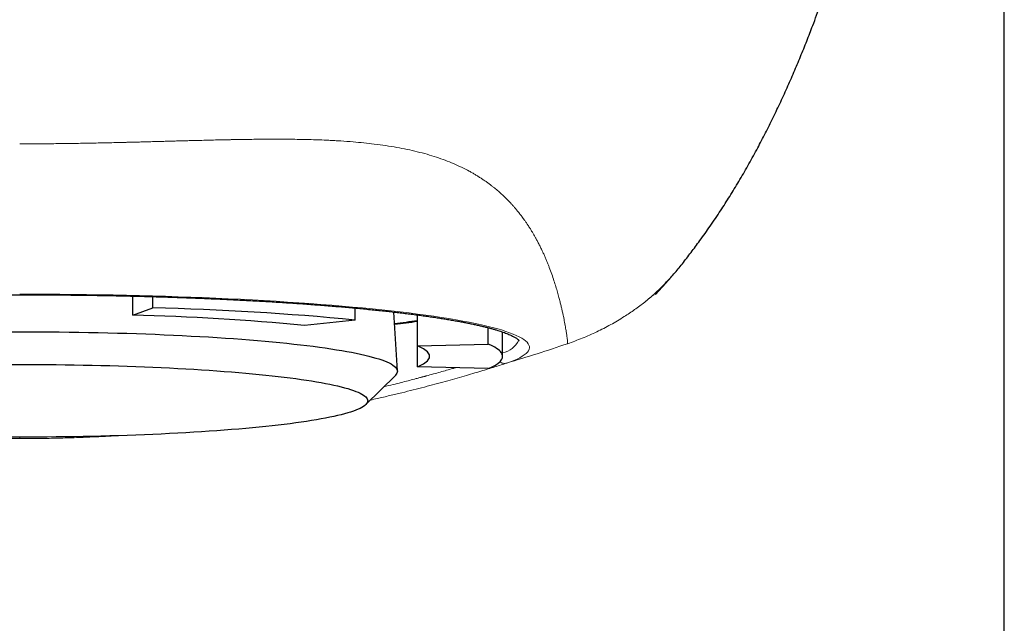
# Model space of a CAD drawing. Units: millimetres. Extents: x 8 to 1294, y 8 to 652.
# Drawn here: x 709 to 733, y 561 to 576 of the extents above; entities that cross this region are included whole.
import ezdxf

# ---------------------------------------------------------------- set-up
doc = ezdxf.new("R2010")
doc.units = ezdxf.units.MM

msp = doc.modelspace()

# ---------------------------------------------------------------- linework, layer by layer
at = {"color": 7, "linetype": 'Continuous', "lineweight": 30}
for p, q in [((711.784, 568.374), (711.784, 568.843)), ((712.28, 568.555), (712.28, 568.83)), ((711.784, 568.374), (712.28, 568.555)), ((717.266, 568.254), (717.266, 568.549)), ((718.307, 566.999), (718.222, 568.45)), ((717.266, 568.254), (716.016, 568.118)), ((718.8, 567.614), (718.8, 568.379)), ((720.547, 567.66), (720.547, 568.064)), ((720.9, 567.359), (720.9, 567.958)), ((718.8, 567.614), (720.547, 567.66)), ((718.8, 567.104), (718.8, 567.614)), ((720.547, 567.058), (718.8, 567.104)), ((717.528, 566.171), (718.256, 566.891))]:
    msp.add_line(p, q, dxfattribs=at)
at = {"color": 8, "linetype": 'Continuous', "lineweight": 0, "flags": 128}
msp.add_lwpolyline([(720.999, 567.192), (721.093, 567.225), (721.178, 567.258), (721.255, 567.292), (721.323, 567.326), (721.383, 567.36), (721.434, 567.394), (721.476, 567.428), (721.51, 567.463), (721.535, 567.497), (721.551, 567.532), (721.559, 567.566), (721.558, 567.601), (721.548, 567.636), (721.53, 567.67), (721.503, 567.705), (721.467, 567.739), (721.423, 567.773), (721.369, 567.807), (721.308, 567.841), (721.237, 567.875), (721.159, 567.909), (721.072, 567.942), (720.976, 567.975), (720.872, 568.008), (720.76, 568.041), (720.64, 568.073), (720.511, 568.105), (720.375, 568.136), (720.231, 568.167), (720.079, 568.198), (719.919, 568.228), (719.752, 568.258), (719.577, 568.288), (719.395, 568.317), (719.206, 568.345), (719.009, 568.373), (718.806, 568.4), (718.596, 568.427), (718.379, 568.453), (718.155, 568.478), (717.926, 568.503), (717.69, 568.528), (717.448, 568.551), (717.2, 568.574), (716.947, 568.596), (716.688, 568.618), (716.423, 568.639), (716.154, 568.659), (715.879, 568.678), (715.6, 568.697), (715.316, 568.714), (715.028, 568.731), (714.736, 568.748), (714.439, 568.763), (714.139, 568.778), (713.836, 568.791), (713.529, 568.804), (713.218, 568.816), (712.905, 568.827), (712.589, 568.838), (712.271, 568.847), (711.95, 568.856), (711.628, 568.863), (711.303, 568.87), (710.977, 568.876), (710.65, 568.881), (710.321, 568.885), (709.992, 568.888), (709.661, 568.891), (709.331, 568.892), (709, 568.892)], dxfattribs=at)
at = {"color": 7, "linetype": 'Continuous', "lineweight": 30, "flags": 128}
for points in [[(708.756, 567.966), (709, 567.966)], [(709, 567.966), (709.244, 567.966), (709.487, 567.965), (709.73, 567.963), (709.973, 567.961), (710.215, 567.958), (710.456, 567.954), (710.696, 567.95), (710.935, 567.945), (711.173, 567.939), (711.409, 567.933), (711.643, 567.926), (711.876, 567.919), (712.107, 567.91), (712.335, 567.902), (712.562, 567.892), (712.786, 567.882), (713.007, 567.871), (713.225, 567.86), (713.441, 567.848), (713.654, 567.836), (713.863, 567.823), (714.069, 567.809), (714.272, 567.795), (714.471, 567.78), (714.666, 567.765), (714.857, 567.749), (715.045, 567.733), (715.228, 567.716), (715.407, 567.699), (715.581, 567.681), (715.751, 567.663), (715.917, 567.644), (716.077, 567.625), (716.233, 567.606), (716.384, 567.586), (716.53, 567.565), (716.67, 567.544), (716.806, 567.523), (716.936, 567.502), (717.06, 567.48), (717.179, 567.458), (717.293, 567.435), (717.401, 567.412), (717.503, 567.389), (717.599, 567.366), (717.689, 567.342), (717.774, 567.318), (717.852, 567.294), (717.924, 567.27), (717.99, 567.245), (718.05, 567.22), (718.104, 567.196), (718.152, 567.171), (718.193, 567.146), (718.228, 567.12), (718.256, 567.095), (718.279, 567.07), (718.295, 567.044), (718.304, 567.019), (718.307, 566.993), (718.304, 566.968), (718.295, 566.942), (718.279, 566.917), (718.256, 566.892), (718.256, 566.891)], [(718.8, 567.104), (718.854, 567.127), (718.903, 567.151), (718.947, 567.176), (718.985, 567.2), (719.017, 567.224), (719.045, 567.249), (719.067, 567.273), (719.083, 567.298), (719.094, 567.322), (719.099, 567.347), (719.099, 567.371), (719.094, 567.396), (719.083, 567.42), (719.067, 567.445), (719.045, 567.469), (719.017, 567.494), (718.985, 567.518), (718.947, 567.542), (718.903, 567.566), (718.854, 567.59), (718.8, 567.614)], [(720.547, 567.058), (720.605, 567.084), (720.658, 567.11), (720.706, 567.135), (720.749, 567.162), (720.787, 567.188), (720.819, 567.214), (720.846, 567.24), (720.867, 567.266), (720.883, 567.293), (720.894, 567.319), (720.899, 567.346), (720.899, 567.372), (720.894, 567.399), (720.883, 567.425), (720.867, 567.451), (720.846, 567.478), (720.819, 567.504), (720.787, 567.53), (720.749, 567.556), (720.706, 567.582), (720.658, 567.608), (720.605, 567.634), (720.547, 567.66)], [(709, 567.161), (709.224, 567.161), (709.449, 567.16), (709.673, 567.159), (709.896, 567.156), (710.119, 567.154), (710.341, 567.15), (710.563, 567.146), (710.783, 567.142), (711.002, 567.137), (711.219, 567.131), (711.435, 567.124), (711.65, 567.117), (711.862, 567.11), (712.073, 567.102), (712.282, 567.093), (712.488, 567.084), (712.692, 567.074), (712.893, 567.064), (713.092, 567.053), (713.288, 567.041), (713.48, 567.029), (713.67, 567.017), (713.857, 567.004), (714.04, 566.99), (714.22, 566.976), (714.396, 566.962), (714.569, 566.947), (714.738, 566.931), (714.903, 566.915), (715.063, 566.899), (715.22, 566.882), (715.372, 566.865), (715.52, 566.847), (715.664, 566.829), (715.803, 566.811), (715.937, 566.792), (716.067, 566.773), (716.192, 566.753), (716.311, 566.733), (716.426, 566.713), (716.536, 566.693), (716.64, 566.672), (716.74, 566.651), (716.834, 566.63), (716.922, 566.608), (717.005, 566.586), (717.083, 566.564), (717.155, 566.542), (717.222, 566.52), (717.283, 566.497), (717.338, 566.474), (717.388, 566.451), (717.431, 566.428), (717.469, 566.405), (717.502, 566.382), (717.528, 566.359), (717.549, 566.335), (717.563, 566.312), (717.572, 566.288), (717.575, 566.265), (717.572, 566.241), (717.563, 566.218), (717.549, 566.195), (717.528, 566.171), (717.502, 566.148), (717.469, 566.125), (717.431, 566.102), (717.388, 566.079), (717.338, 566.056), (717.283, 566.033), (717.222, 566.01), (717.155, 565.988), (717.083, 565.966), (717.005, 565.944), (716.922, 565.922), (716.834, 565.9), (716.74, 565.879), (716.64, 565.858), (716.536, 565.837), (716.426, 565.817), (716.311, 565.797), (716.192, 565.777), (716.067, 565.757), (715.937, 565.738), (715.803, 565.719), (715.664, 565.701), (715.52, 565.683), (715.372, 565.665), (715.22, 565.648), (715.063, 565.631), (714.903, 565.615), (714.738, 565.599), (714.569, 565.583), (714.396, 565.568), (714.22, 565.554), (714.04, 565.54), (713.857, 565.526), (713.67, 565.513), (713.48, 565.501), (713.288, 565.489), (713.092, 565.477), (712.893, 565.466), (712.692, 565.456), (712.488, 565.446), (712.282, 565.437), (712.073, 565.428), (711.862, 565.42), (711.65, 565.412), (711.435, 565.406), (711.219, 565.399), (711.002, 565.393), (710.783, 565.388), (710.563, 565.384), (710.341, 565.38), (710.119, 565.376), (709.896, 565.374), (709.673, 565.371), (709.449, 565.37), (709.224, 565.369), (709, 565.369), (708.776, 565.369)], [(708.776, 567.161), (709, 567.161)]]:
    msp.add_lwpolyline(points, dxfattribs=at)
at = {"color": 7, "linetype": 'Continuous', "lineweight": 30}
for centre, radius, start, end in [((710.365, 495.358), 73.222, 84.59158, 88.50125), ((710.173, 506.489), 61.906, 84.584, 88.50883), ((715.027, 593.211), 25.25, 277.3072, 278.5927), ((714.668, 598.289), 30.349, 276.7595, 277.8257)]:
    msp.add_arc(centre, radius, start, end, dxfattribs=at)
at = {"color": 8, "linetype": 'Continuous', "lineweight": 0}
msp.add_arc((720.775, 568.017), 0.586, 282.4318, 333.5563, dxfattribs=at)
at = {"color": 7, "linetype": 'Continuous', "lineweight": 30}
for points, knots in [([(733.25, 531.065), (733.25, 531.084), (733.25, 531.169), (733.249, 531.373), (733.249, 531.674), (733.249, 532.014), (733.249, 532.341), (733.249, 532.655), (733.249, 532.975), (733.249, 533.307), (733.249, 533.65), (733.249, 533.993), (733.249, 534.326), (733.249, 534.649), (733.249, 534.965), (733.249, 535.282), (733.249, 535.567), (733.249, 535.822), (733.249, 536.049), (733.25, 536.277), (733.25, 536.504), (733.25, 536.722), (733.25, 536.917), (733.25, 537.093), (733.25, 537.255), (733.25, 537.416), (733.25, 537.578), (733.25, 537.74), (733.25, 537.919), (733.25, 538.117), (733.25, 538.332), (733.251, 538.548), (733.251, 538.758), (733.251, 539.022), (733.251, 539.341), (733.251, 539.662), (733.251, 539.932), (733.251, 540.152), (733.252, 540.381), (733.252, 540.609), (733.252, 540.829), (733.252, 541.026), (733.252, 541.201), (733.252, 541.362), (733.252, 541.523), (733.252, 541.683), (733.252, 541.847), (733.252, 542.05), (733.253, 542.292), (733.253, 542.566), (733.253, 542.829), (733.253, 543.081), (733.253, 543.326), (733.253, 543.571), (733.253, 543.792), (733.253, 543.992), (733.254, 544.172), (733.254, 544.353), (733.254, 544.533), (733.254, 544.707), (733.254, 544.948), (733.254, 545.256), (733.254, 545.584), (733.254, 545.869), (733.255, 546.111), (733.255, 546.362), (733.255, 546.613), (733.255, 546.854), (733.255, 547.094), (733.255, 547.334), (733.255, 547.581), (733.255, 547.829), (733.255, 548.085), (733.255, 548.319), (733.255, 548.53), (733.255, 548.71), (733.256, 548.887), (733.256, 549.059), (733.256, 549.225), (733.256, 549.405), (733.256, 549.604), (733.256, 549.82), (733.256, 550.037), (733.256, 550.26), (733.256, 550.492), (733.256, 550.731), (733.256, 550.972), (733.256, 551.215), (733.256, 551.46), (733.256, 551.708), (733.256, 551.956), (733.256, 552.204), (733.257, 552.458), (733.257, 552.721), (733.257, 553.002), (733.257, 553.293), (733.257, 553.582), (733.257, 553.861), (733.257, 554.132), (733.257, 554.385), (733.257, 554.623), (733.257, 554.851), (733.257, 555.088), (733.258, 555.328), (733.258, 555.565), (733.258, 555.793), (733.258, 556.013), (733.258, 556.232), (733.258, 556.455), (733.258, 556.683), (733.258, 556.918), (733.258, 557.161), (733.258, 557.412), (733.258, 557.662), (733.259, 557.903), (733.259, 558.136), (733.259, 558.363), (733.259, 558.59), (733.259, 558.816), (733.259, 559.031), (733.259, 559.236), (733.259, 559.433), (733.259, 559.631), (733.259, 559.829), (733.259, 560.021), (733.259, 560.225), (733.26, 560.443), (733.26, 560.677), (733.26, 560.912), (733.26, 561.147), (733.26, 561.388), (733.26, 561.62), (733.26, 561.84), (733.26, 562.043), (733.26, 562.246), (733.26, 562.444), (733.26, 562.635), (733.26, 562.842), (733.26, 563.068), (733.26, 563.316), (733.26, 563.563), (733.26, 563.815), (733.261, 564.074), (733.261, 564.343), (733.261, 564.614), (733.261, 564.895), (733.261, 565.18), (733.261, 565.47), (733.261, 565.755), (733.261, 566.04), (733.261, 566.326), (733.261, 566.613), (733.261, 566.886), (733.261, 567.144), (733.261, 567.385), (733.261, 567.626), (733.261, 567.867), (733.261, 568.107), (733.261, 568.344), (733.261, 568.86), (733.261, 569.658), (733.261, 570.741), (733.261, 571.834), (733.26, 572.933), (733.26, 574.037), (733.259, 574.992), (733.259, 575.805), (733.258, 576.479), (733.258, 577.162), (733.257, 577.848), (733.257, 578.535), (733.256, 579.214), (733.255, 580.346), (733.254, 581.382), (733.254, 582.332), (733.253, 582.73), (733.253, 583.132), (733.253, 583.797), (733.252, 584.395), (733.252, 584.918), (733.252, 585.106), (733.252, 585.294), (733.252, 585.478), (733.251, 585.702), (733.251, 585.971), (733.251, 586.286), (733.25, 586.604), (733.25, 586.922), (733.25, 587.237), (733.249, 587.556), (733.249, 587.881), (733.248, 588.217), (733.248, 588.558), (733.248, 588.826), (733.247, 589.015), (733.247, 589.126), (733.247, 589.236), (733.247, 589.347), (733.246, 589.459), (733.246, 589.566), (733.246, 589.667), (733.246, 589.744), (733.246, 589.789), (733.246, 589.803)], [0, 0, 0, 0, 0.000995, 0.004344, 0.010382, 0.016375, 0.021716, 0.027052, 0.032391, 0.038085, 0.04398, 0.049882, 0.055601, 0.060973, 0.066376, 0.071773, 0.077111, 0.080927, 0.084812, 0.088699, 0.092589, 0.096374, 0.099829, 0.102579, 0.105333, 0.108086, 0.110838, 0.113576, 0.11638, 0.119984, 0.123669, 0.127357, 0.131018, 0.134393, 0.140844, 0.147296, 0.150773, 0.154613, 0.158537, 0.162462, 0.16628, 0.169774, 0.172507, 0.175243, 0.177978, 0.180711, 0.183432, 0.186358, 0.191067, 0.195791, 0.20037, 0.20449, 0.208677, 0.212862, 0.216979, 0.219999, 0.223081, 0.226163, 0.22924, 0.232249, 0.235066, 0.241517, 0.247985, 0.251848, 0.256049, 0.260357, 0.264663, 0.268831, 0.272693, 0.276897, 0.281102, 0.285297, 0.28954, 0.294189, 0.29725, 0.300311, 0.303366, 0.306319, 0.309085, 0.311833, 0.315522, 0.319209, 0.322888, 0.326574, 0.330612, 0.334717, 0.338821, 0.342886, 0.347126, 0.351339, 0.355562, 0.359788, 0.363969, 0.368531, 0.373206, 0.378351, 0.38335, 0.387967, 0.392594, 0.397218, 0.400864, 0.404761, 0.408856, 0.41295, 0.41705, 0.420944, 0.42459, 0.42827, 0.432128, 0.435988, 0.439897, 0.444118, 0.448416, 0.452714, 0.456884, 0.460736, 0.464596, 0.468456, 0.472313, 0.476143, 0.479436, 0.482811, 0.486185, 0.489558, 0.492884, 0.496012, 0.499982, 0.503977, 0.507975, 0.511973, 0.515981, 0.520312, 0.523773, 0.527233, 0.530693, 0.534128, 0.537334, 0.540451, 0.544671, 0.548894, 0.553117, 0.557274, 0.561738, 0.566357, 0.570973, 0.575587, 0.580716, 0.585538, 0.590388, 0.595244, 0.600104, 0.604955, 0.609932, 0.614031, 0.618134, 0.622233, 0.626326, 0.630415, 0.634496, 0.638434, 0.656736, 0.675203, 0.693747, 0.712519, 0.731354, 0.750106, 0.761297, 0.772881, 0.784533, 0.796216, 0.807924, 0.819651, 0.830914, 0.865741, 0.872597, 0.879454, 0.886082, 0.893146, 0.91345, 0.916655, 0.919865, 0.923077, 0.926269, 0.929254, 0.93457, 0.939986, 0.9454, 0.950814, 0.956228, 0.96155, 0.967097, 0.972886, 0.978711, 0.984567, 0.986574, 0.988406, 0.99028, 0.9922, 0.994114, 0.99602, 0.997675, 0.999311, 1, 1, 1, 1]), ([(724.42, 568.711), (724.426, 568.716), (724.438, 568.726), (724.461, 568.744), (724.486, 568.766), (724.515, 568.79), (724.547, 568.817), (724.582, 568.848), (724.623, 568.883), (724.674, 568.929), (724.741, 568.991), (724.826, 569.073), (724.918, 569.166), (725.019, 569.274), (725.121, 569.39), (725.225, 569.513), (725.33, 569.641), (725.436, 569.777), (725.544, 569.918), (725.652, 570.062), (725.81, 570.278), (726.019, 570.571), (726.264, 570.934), (726.499, 571.3), (726.723, 571.668), (726.944, 572.051), (727.155, 572.433), (727.355, 572.814), (727.545, 573.192), (727.73, 573.578), (727.908, 573.966), (728.078, 574.354), (728.24, 574.739), (728.394, 575.121), (728.558, 575.545), (728.729, 576.009), (728.904, 576.513), (729.069, 577.01), (729.224, 577.501), (729.342, 577.895), (729.429, 578.196), (729.488, 578.403), (729.543, 578.602), (729.595, 578.79), (729.641, 578.965), (729.684, 579.125), (729.722, 579.272), (729.756, 579.406), (729.785, 579.521), (729.809, 579.618), (729.829, 579.698), (729.847, 579.77), (729.862, 579.83), (729.874, 579.881), (729.886, 579.929), (729.899, 579.984), (729.914, 580.048), (729.931, 580.12), (729.95, 580.199), (729.97, 580.285), (729.992, 580.378), (730.014, 580.475), (730.037, 580.573), (730.085, 580.788), (730.137, 581.02), (730.19, 581.269), (730.221, 581.414), (730.251, 581.558), (730.279, 581.697), (730.306, 581.827), (730.329, 581.942), (730.349, 582.042), (730.366, 582.128), (730.379, 582.197), (730.389, 582.249), (730.397, 582.288), (730.404, 582.325), (730.413, 582.37), (730.428, 582.452), (730.45, 582.566), (730.477, 582.708), (730.503, 582.852), (730.53, 582.998), (730.556, 583.145), (730.582, 583.29), (730.607, 583.433), (730.633, 583.583), (730.659, 583.734), (730.684, 583.883), (730.706, 584.02), (730.726, 584.137), (730.742, 584.237), (730.755, 584.32), (730.769, 584.403), (730.781, 584.484), (730.792, 584.554), (730.802, 584.614), (730.81, 584.668), (730.82, 584.728), (730.83, 584.796), (730.841, 584.869), (730.856, 584.965), (730.874, 585.084), (730.896, 585.232), (730.918, 585.383), (730.94, 585.532), (730.961, 585.68), (730.977, 585.797), (730.99, 585.887), (730.998, 585.949), (731.006, 586.006), (731.013, 586.057), (731.019, 586.099), (731.024, 586.133), (731.027, 586.161), (731.031, 586.186), (731.035, 586.215), (731.039, 586.248), (731.044, 586.287), (731.051, 586.333), (731.057, 586.384), (731.064, 586.437), (731.071, 586.489), (731.078, 586.538), (731.086, 586.606), (731.097, 586.688), (731.108, 586.769), (731.115, 586.829), (731.121, 586.877), (731.126, 586.918), (731.131, 586.953), (731.135, 586.988), (731.14, 587.028), (731.146, 587.077), (731.153, 587.131), (731.161, 587.191), (731.168, 587.252), (731.175, 587.312), (731.182, 587.37), (731.193, 587.458), (731.207, 587.57), (731.221, 587.698), (731.234, 587.808), (731.245, 587.902), (731.255, 587.985), (731.263, 588.062), (731.271, 588.129), (731.279, 588.199), (731.286, 588.265), (731.293, 588.326), (731.299, 588.383), (731.303, 588.426), (731.307, 588.457), (731.309, 588.481), (731.313, 588.513), (731.317, 588.552), (731.321, 588.594), (731.326, 588.634), (731.33, 588.674), (731.335, 588.726), (731.342, 588.788), (731.349, 588.859), (731.357, 588.933), (731.364, 589.01), (731.372, 589.09), (731.38, 589.168), (731.388, 589.25), (731.396, 589.336), (731.405, 589.424), (731.413, 589.509), (731.421, 589.596), (731.429, 589.684), (731.434, 589.743), (731.437, 589.77)], [0, 0, 0, 0, 0.00384, 0.007213, 0.010139, 0.012654, 0.014812, 0.016706, 0.01852, 0.020479, 0.023962, 0.0279, 0.032313, 0.037218, 0.042629, 0.047808, 0.053394, 0.059258, 0.06521, 0.071248, 0.077372, 0.092141, 0.107387, 0.121408, 0.13581, 0.15059, 0.165745, 0.179593, 0.193743, 0.208153, 0.222465, 0.236598, 0.250553, 0.264328, 0.277924, 0.296096, 0.313937, 0.331448, 0.348628, 0.365477, 0.372786, 0.380031, 0.387018, 0.393546, 0.399617, 0.405133, 0.410207, 0.41484, 0.419031, 0.422102, 0.424883, 0.427376, 0.429589, 0.431059, 0.432719, 0.434569, 0.436735, 0.43945, 0.442143, 0.44523, 0.44868, 0.452189, 0.455682, 0.459161, 0.475354, 0.480526, 0.485663, 0.490764, 0.495797, 0.500418, 0.504461, 0.508012, 0.511071, 0.513638, 0.515336, 0.51672, 0.517858, 0.519454, 0.521694, 0.526873, 0.532142, 0.537941, 0.543744, 0.549362, 0.554799, 0.560062, 0.565162, 0.570967, 0.576582, 0.582058, 0.587447, 0.591734, 0.595992, 0.600097, 0.604034, 0.607804, 0.610181, 0.61262, 0.615442, 0.61859, 0.621943, 0.625499, 0.631697, 0.638437, 0.645581, 0.653053, 0.660879, 0.669081, 0.672814, 0.676623, 0.6802, 0.683299, 0.685917, 0.688051, 0.689621, 0.691088, 0.692874, 0.69498, 0.697407, 0.700333, 0.703623, 0.707058, 0.710435, 0.713754, 0.717015, 0.724477, 0.731631, 0.736194, 0.740298, 0.743884, 0.746337, 0.748815, 0.751871, 0.755061, 0.758714, 0.762785, 0.766881, 0.770909, 0.774871, 0.778765, 0.789128, 0.798981, 0.807351, 0.815318, 0.822889, 0.830066, 0.838101, 0.845558, 0.852433, 0.858726, 0.864434, 0.869558, 0.871017, 0.873021, 0.875749, 0.879116, 0.882516, 0.885829, 0.889055, 0.892194, 0.898487, 0.904396, 0.909921, 0.916863, 0.923989, 0.931401, 0.939104, 0.948656, 0.958626, 0.969017, 0.979673, 0.990485, 1, 1, 1, 1]), ([(724.669, 568.887), (724.669, 568.887), (724.669, 568.887), (724.669, 568.888), (724.67, 568.888), (724.67, 568.888), (724.67, 568.888), (724.671, 568.889), (724.671, 568.889), (724.672, 568.89), (724.672, 568.891), (724.673, 568.892), (724.674, 568.893), (724.675, 568.894), (724.677, 568.896), (724.678, 568.897), (724.68, 568.899), (724.681, 568.901), (724.682, 568.902), (724.684, 568.903), (724.685, 568.904), (724.686, 568.906), (724.687, 568.907), (724.688, 568.908), (724.689, 568.909), (724.69, 568.91), (724.691, 568.911), (724.692, 568.912), (724.693, 568.914), (724.694, 568.915), (724.695, 568.916), (724.696, 568.917), (724.697, 568.918), (724.699, 568.92), (724.7, 568.921), (724.701, 568.923), (724.703, 568.924), (724.704, 568.926), (724.705, 568.927), (724.706, 568.928), (724.708, 568.93), (724.709, 568.931), (724.71, 568.932), (724.711, 568.934), (724.713, 568.935), (724.714, 568.937), (724.716, 568.939), (724.718, 568.941), (724.719, 568.943), (724.721, 568.944), (724.723, 568.947), (724.725, 568.949), (724.727, 568.95), (724.728, 568.952), (724.73, 568.954), (724.731, 568.955), (724.733, 568.957), (724.734, 568.959), (724.736, 568.96), (724.737, 568.962), (724.739, 568.964), (724.74, 568.965), (724.741, 568.966), (724.742, 568.968), (724.743, 568.969), (724.744, 568.97), (724.745, 568.971), (724.746, 568.972), (724.747, 568.973), (724.748, 568.973), (724.748, 568.974), (724.749, 568.975), (724.75, 568.977), (724.752, 568.978), (724.753, 568.979), (724.754, 568.981), (724.756, 568.983), (724.757, 568.984), (724.759, 568.986), (724.761, 568.988), (724.762, 568.989), (724.764, 568.991), (724.765, 568.993), (724.767, 568.994), (724.768, 568.996), (724.77, 568.998), (724.771, 569), (724.773, 569.002), (724.775, 569.004), (724.777, 569.006), (724.779, 569.008), (724.781, 569.01), (724.783, 569.012), (724.784, 569.014), (724.786, 569.016), (724.787, 569.017), (724.789, 569.019), (724.79, 569.02), (724.791, 569.022), (724.793, 569.023), (724.794, 569.024), (724.795, 569.025), (724.796, 569.026), (724.797, 569.028), (724.798, 569.029), (724.8, 569.031), (724.801, 569.033), (724.803, 569.034), (724.805, 569.037), (724.807, 569.039), (724.809, 569.041), (724.811, 569.043), (724.813, 569.046), (724.816, 569.048), (724.818, 569.051), (724.821, 569.054), (724.825, 569.059), (724.837, 569.071), (724.848, 569.084), (724.857, 569.094), (724.859, 569.096), (724.861, 569.098), (724.863, 569.1), (724.865, 569.102), (724.867, 569.105), (724.869, 569.107), (724.871, 569.11), (724.873, 569.112), (724.875, 569.114), (724.877, 569.115), (724.879, 569.117), (724.88, 569.119), (724.882, 569.121), (724.883, 569.122), (724.885, 569.124), (724.886, 569.126), (724.888, 569.128), (724.89, 569.13), (724.892, 569.132), (724.894, 569.134), (724.896, 569.137), (724.898, 569.139), (724.901, 569.142), (724.903, 569.144), (724.905, 569.147), (724.907, 569.149), (724.909, 569.151), (724.911, 569.153), (724.914, 569.156), (724.918, 569.161), (724.922, 569.166), (724.927, 569.17), (724.931, 569.175), (724.936, 569.18), (724.94, 569.185), (724.944, 569.19), (724.948, 569.194), (724.954, 569.2), (724.96, 569.207), (724.967, 569.215), (724.974, 569.222), (724.979, 569.228), (724.983, 569.233), (724.986, 569.236), (724.988, 569.238), (724.99, 569.241), (724.993, 569.243), (724.995, 569.246), (724.998, 569.248), (725, 569.251), (725.003, 569.254), (725.006, 569.257), (725.009, 569.261), (725.012, 569.264), (725.015, 569.267), (725.018, 569.271), (725.021, 569.275), (725.025, 569.278), (725.028, 569.282), (725.032, 569.286), (725.034, 569.289), (725.036, 569.29)], [0, 0, 0, 0, 0.001578, 0.007108, 0.012808, 0.018676, 0.024714, 0.03092, 0.037296, 0.043826, 0.050515, 0.057312, 0.064207, 0.0712, 0.080507, 0.089983, 0.099628, 0.105447, 0.11112, 0.116635, 0.121992, 0.12719, 0.132142, 0.136941, 0.141587, 0.14608, 0.150499, 0.154759, 0.158861, 0.16281, 0.166673, 0.171631, 0.176475, 0.181203, 0.186143, 0.190951, 0.195627, 0.200172, 0.204585, 0.208122, 0.211872, 0.215836, 0.220014, 0.224405, 0.228927, 0.233654, 0.238588, 0.243727, 0.249073, 0.254625, 0.260383, 0.266348, 0.271151, 0.275854, 0.280418, 0.284841, 0.289697, 0.294373, 0.298868, 0.303182, 0.307315, 0.311267, 0.315039, 0.31863, 0.321324, 0.323907, 0.326378, 0.328738, 0.330986, 0.333178, 0.335472, 0.337877, 0.3411, 0.344504, 0.348088, 0.351853, 0.355799, 0.359926, 0.364234, 0.368722, 0.372376, 0.376141, 0.380017, 0.384006, 0.388106, 0.392317, 0.396608, 0.40081, 0.40624, 0.411471, 0.416503, 0.421338, 0.425973, 0.430411, 0.434413, 0.438239, 0.441888, 0.445361, 0.448658, 0.451495, 0.454188, 0.456735, 0.459241, 0.46185, 0.465424, 0.469175, 0.473104, 0.477511, 0.482121, 0.486936, 0.491956, 0.497179, 0.502606, 0.508238, 0.514073, 0.519995, 0.525918, 0.549185, 0.602066, 0.60672, 0.611358, 0.615888, 0.620291, 0.624569, 0.62998, 0.635175, 0.640154, 0.644373, 0.648423, 0.652305, 0.656019, 0.659563, 0.662939, 0.666148, 0.669725, 0.673505, 0.67749, 0.681679, 0.686072, 0.690669, 0.695471, 0.700476, 0.705685, 0.711099, 0.715496, 0.720018, 0.72465, 0.729277, 0.733875, 0.744219, 0.754417, 0.764468, 0.774373, 0.784132, 0.793574, 0.802874, 0.812034, 0.821156, 0.836786, 0.852607, 0.868617, 0.879288, 0.890041, 0.894288, 0.898548, 0.902891, 0.907376, 0.912645, 0.918096, 0.92373, 0.929547, 0.935547, 0.94173, 0.948097, 0.954646, 0.961703, 0.968961, 0.976419, 0.984079, 0.991939, 1, 1, 1, 1]), ([(696.696, 567.748), (696.696, 567.748), (696.696, 567.748), (696.699, 567.752), (696.705, 567.76), (696.715, 567.77), (696.729, 567.782), (696.747, 567.796), (696.77, 567.811), (696.798, 567.828), (696.83, 567.846), (696.867, 567.865), (696.909, 567.884), (696.957, 567.905), (697.008, 567.925), (697.065, 567.946), (697.127, 567.968), (697.193, 567.99), (697.265, 568.011), (697.34, 568.033), (697.421, 568.055), (697.506, 568.077), (697.595, 568.099), (697.689, 568.121), (697.788, 568.143), (697.89, 568.164), (697.997, 568.186), (698.108, 568.207), (698.224, 568.228), (698.343, 568.25), (698.466, 568.27), (698.594, 568.291), (698.725, 568.311), (698.86, 568.332), (698.999, 568.352), (699.142, 568.371), (699.289, 568.391), (699.439, 568.41), (699.593, 568.429), (699.75, 568.447), (699.911, 568.465), (700.075, 568.483), (700.242, 568.501), (700.413, 568.518), (700.587, 568.535), (700.764, 568.552), (700.944, 568.568), (701.127, 568.584), (701.313, 568.599), (701.502, 568.614), (701.694, 568.629), (701.888, 568.644), (702.085, 568.658), (702.284, 568.671), (702.487, 568.684), (702.691, 568.697), (702.898, 568.71), (703.107, 568.721), (703.318, 568.733), (703.531, 568.744), (703.747, 568.755), (703.964, 568.765), (704.183, 568.775), (704.404, 568.784), (704.627, 568.793), (704.851, 568.802), (705.077, 568.81), (705.304, 568.818), (705.533, 568.825), (705.762, 568.831), (705.994, 568.838), (706.226, 568.843), (706.459, 568.849), (706.693, 568.854), (706.928, 568.858), (707.164, 568.862), (707.4, 568.865), (707.637, 568.868), (707.875, 568.871), (708.113, 568.873), (708.351, 568.874), (708.59, 568.875), (708.828, 568.876), (709.067, 568.876), (709.306, 568.876), (709.544, 568.875), (709.783, 568.874), (710.021, 568.872), (710.259, 568.869), (710.496, 568.867), (710.733, 568.863), (710.969, 568.86), (711.204, 568.856), (711.439, 568.851), (711.672, 568.846), (711.905, 568.84), (712.136, 568.834), (712.367, 568.828), (712.596, 568.821), (712.824, 568.813), (713.05, 568.806), (713.275, 568.797), (713.499, 568.788), (713.72, 568.779), (713.94, 568.77), (714.159, 568.759), (714.375, 568.749), (714.589, 568.738), (714.801, 568.727), (715.011, 568.715), (715.219, 568.703), (715.425, 568.69), (715.628, 568.677), (715.828, 568.663), (716.026, 568.65), (716.222, 568.635), (716.415, 568.621), (716.605, 568.606), (716.792, 568.59), (716.977, 568.575), (717.158, 568.559), (717.337, 568.542), (717.512, 568.525), (717.684, 568.508), (717.853, 568.491), (718.019, 568.473), (718.181, 568.455), (718.34, 568.437), (718.495, 568.418), (718.647, 568.399), (718.795, 568.38), (718.94, 568.36), (719.081, 568.34), (719.218, 568.32), (719.351, 568.3), (719.48, 568.279), (719.605, 568.258), (719.727, 568.237), (719.844, 568.216), (719.957, 568.195), (720.066, 568.173), (720.171, 568.152), (720.271, 568.13), (720.367, 568.108), (720.459, 568.086), (720.546, 568.064), (720.629, 568.042), (720.707, 568.02), (720.781, 567.998), (720.85, 567.976), (720.914, 567.954), (720.973, 567.932), (721.028, 567.911), (721.077, 567.89), (721.122, 567.87), (721.161, 567.85), (721.196, 567.832), (721.225, 567.814), (721.25, 567.798), (721.269, 567.783), (721.284, 567.77), (721.295, 567.76), (721.301, 567.753), (721.304, 567.748), (721.304, 567.748), (721.304, 567.748)], [0, 0, 0, 0, 0.003192, 0.00843, 0.013566, 0.018698, 0.023877, 0.029139, 0.034498, 0.03996, 0.045521, 0.051176, 0.056917, 0.062733, 0.068616, 0.074557, 0.080549, 0.086584, 0.092656, 0.09876, 0.104891, 0.111046, 0.117221, 0.123413, 0.129621, 0.135841, 0.142073, 0.148315, 0.154566, 0.160824, 0.167089, 0.17336, 0.179636, 0.185917, 0.192202, 0.198491, 0.204783, 0.211078, 0.217376, 0.223676, 0.229979, 0.236283, 0.24259, 0.248898, 0.255208, 0.261519, 0.267831, 0.274145, 0.280459, 0.286775, 0.293091, 0.299409, 0.305727, 0.312046, 0.318365, 0.324685, 0.331006, 0.337327, 0.343649, 0.349971, 0.356294, 0.362617, 0.36894, 0.375264, 0.381588, 0.387912, 0.394236, 0.400561, 0.406886, 0.413211, 0.419537, 0.425862, 0.432188, 0.438514, 0.44484, 0.451166, 0.457492, 0.463819, 0.470145, 0.476472, 0.482798, 0.489125, 0.495451, 0.501778, 0.508104, 0.514431, 0.520758, 0.527084, 0.533411, 0.539737, 0.546063, 0.55239, 0.558716, 0.565042, 0.571368, 0.577694, 0.58402, 0.590345, 0.59667, 0.602996, 0.609321, 0.615645, 0.62197, 0.628294, 0.634618, 0.640942, 0.647265, 0.653588, 0.65991, 0.666233, 0.672554, 0.678875, 0.685196, 0.691516, 0.697836, 0.704154, 0.710473, 0.71679, 0.723106, 0.729422, 0.735737, 0.74205, 0.748363, 0.754674, 0.760983, 0.767292, 0.773598, 0.779903, 0.786206, 0.792507, 0.798805, 0.805101, 0.811393, 0.817683, 0.823969, 0.83025, 0.836527, 0.8428, 0.849066, 0.855326, 0.861578, 0.867822, 0.874057, 0.880281, 0.886492, 0.892689, 0.898869, 0.905029, 0.911168, 0.91728, 0.923361, 0.929406, 0.93541, 0.941365, 0.947263, 0.953095, 0.958851, 0.964522, 0.970099, 0.975573, 0.980942, 0.986209, 0.991393, 0.996528, 1, 1, 1, 1])]:
    msp.add_open_spline(points, degree=3, knots=knots, dxfattribs=at)
at = {"color": 8, "linetype": 'Continuous', "lineweight": 0}
for points, knots in [([(709, 572.591), (709.121, 572.591), (709.369, 572.591), (709.749, 572.594), (710.146, 572.599), (710.542, 572.605), (710.935, 572.612), (711.214, 572.618), (711.391, 572.622), (711.461, 572.624), (711.532, 572.626), (711.591, 572.627), (711.653, 572.629), (711.721, 572.63), (711.815, 572.633), (711.926, 572.636), (712.056, 572.639), (712.199, 572.643), (712.356, 572.647), (712.504, 572.651), (712.642, 572.655), (712.767, 572.659), (712.889, 572.662), (713.007, 572.665), (713.118, 572.668), (713.262, 572.672), (713.436, 572.676), (713.635, 572.681), (713.816, 572.686), (713.979, 572.69), (714.096, 572.692), (714.172, 572.694), (714.212, 572.694), (714.253, 572.695), (714.293, 572.696), (714.333, 572.697), (714.373, 572.697), (714.471, 572.699), (714.617, 572.701), (714.811, 572.703), (715.036, 572.705), (715.296, 572.706), (715.579, 572.705), (715.836, 572.702), (716.069, 572.698), (716.289, 572.692), (716.451, 572.686), (716.559, 572.681), (716.619, 572.679), (716.678, 572.676), (716.737, 572.673), (716.795, 572.669), (716.853, 572.666), (716.995, 572.657), (717.206, 572.642), (717.48, 572.616), (717.749, 572.586), (718.02, 572.55), (718.291, 572.506), (718.462, 572.472), (718.546, 572.455)], [0, 0, 0, 0, 0.036373, 0.074395, 0.114076, 0.155423, 0.193193, 0.232266, 0.239278, 0.24633, 0.253424, 0.260511, 0.264128, 0.272012, 0.280929, 0.292536, 0.305529, 0.319907, 0.335673, 0.352827, 0.364811, 0.377392, 0.390366, 0.401913, 0.413082, 0.423873, 0.445718, 0.465821, 0.484179, 0.500791, 0.515656, 0.519823, 0.52397, 0.528097, 0.532204, 0.536291, 0.540358, 0.544405, 0.566306, 0.58535, 0.60391, 0.635851, 0.66625, 0.692089, 0.716701, 0.740088, 0.762252, 0.768729, 0.775178, 0.781599, 0.787993, 0.794359, 0.800698, 0.807009, 0.841233, 0.87111, 0.90036, 0.934389, 0.96759, 1, 1, 1, 1]), ([(718.546, 572.455), (718.631, 572.436), (718.8, 572.399), (719.04, 572.334), (719.269, 572.264), (719.486, 572.187), (719.693, 572.104), (719.891, 572.014), (720.042, 571.937), (720.152, 571.876), (720.226, 571.833), (720.298, 571.789), (720.37, 571.743), (720.441, 571.696), (720.51, 571.648), (720.577, 571.599), (720.64, 571.551), (720.714, 571.492), (720.799, 571.421), (720.898, 571.332), (720.997, 571.237), (721.067, 571.164), (721.111, 571.117), (721.131, 571.095), (721.151, 571.073), (721.171, 571.05), (721.192, 571.026), (721.213, 571.002), (721.233, 570.978), (721.251, 570.956), (721.266, 570.938), (721.276, 570.926), (721.283, 570.917), (721.29, 570.909), (721.299, 570.897), (721.312, 570.881), (721.329, 570.859), (721.35, 570.831), (721.369, 570.806), (721.384, 570.786), (721.395, 570.771), (721.407, 570.756), (721.419, 570.739), (721.43, 570.723), (721.452, 570.692), (721.484, 570.647), (721.527, 570.582), (721.571, 570.515), (721.613, 570.447), (721.65, 570.385), (721.685, 570.325), (721.72, 570.262), (721.76, 570.189), (721.802, 570.107), (721.844, 570.022), (721.883, 569.94), (721.921, 569.858), (721.956, 569.777), (721.99, 569.697), (722.021, 569.62), (722.04, 569.571), (722.05, 569.546)], [0, 0, 0, 0, 0.033246, 0.066606, 0.100116, 0.133414, 0.167005, 0.20147, 0.236827, 0.251291, 0.266067, 0.281157, 0.29656, 0.312275, 0.328013, 0.34405, 0.360387, 0.374242, 0.400214, 0.427926, 0.457359, 0.488492, 0.494796, 0.501349, 0.50815, 0.515198, 0.522492, 0.530031, 0.537814, 0.5441, 0.550536, 0.553875, 0.555637, 0.558275, 0.561787, 0.566171, 0.573212, 0.581735, 0.591733, 0.596062, 0.600618, 0.6054, 0.610407, 0.615638, 0.620148, 0.639204, 0.657311, 0.680308, 0.701598, 0.7212, 0.739129, 0.758572, 0.780827, 0.80967, 0.837423, 0.864098, 0.891446, 0.919513, 0.946956, 0.973783, 1, 1, 1, 1]), ([(722.5, 567.67), (722.5, 567.674), (722.501, 567.682), (722.499, 567.706), (722.497, 567.74), (722.492, 567.786), (722.485, 567.837), (722.478, 567.889), (722.47, 567.938), (722.462, 567.993), (722.452, 568.054), (722.44, 568.121), (722.427, 568.193), (722.412, 568.268), (722.397, 568.344), (722.38, 568.425), (722.361, 568.511), (722.339, 568.604), (722.314, 568.703), (722.286, 568.815), (722.252, 568.938), (722.212, 569.075), (722.166, 569.222), (722.112, 569.379), (722.071, 569.49), (722.05, 569.546)], [0, 0, 0, 0, 0.053607, 0.107116, 0.160769, 0.214832, 0.271428, 0.308627, 0.346014, 0.383647, 0.421585, 0.461069, 0.502338, 0.538065, 0.574153, 0.610635, 0.647541, 0.684899, 0.723473, 0.763347, 0.808276, 0.854366, 0.90166, 0.950193, 1, 1, 1, 1]), ([(724.42, 568.712), (724.413, 568.707), (724.328, 568.635), (724.153, 568.509), (723.875, 568.321), (723.564, 568.136), (723.219, 567.959), (722.864, 567.802), (722.622, 567.714), (722.5, 567.67)], [0, 0, 0, 0, 0.011164, 0.152446, 0.293711, 0.470291, 0.646893, 0.823446, 1, 1, 1, 1]), ([(720.83, 567.226), (720.842, 567.218), (720.867, 567.2), (720.911, 567.187), (720.956, 567.182), (720.985, 567.189), (721, 567.192)], [0, 0, 0, 0, 0.245925, 0.497283, 0.748642, 1, 1, 1, 1]), ([(717.641, 566.283), (717.696, 566.295), (717.86, 566.332), (718.118, 566.392), (718.416, 566.463), (718.7, 566.534), (718.973, 566.604), (719.236, 566.673), (719.487, 566.741), (719.727, 566.808), (719.954, 566.872), (720.166, 566.935), (720.363, 566.993), (720.545, 567.049), (720.712, 567.101), (720.865, 567.149), (720.955, 567.178), (721, 567.192)], [0, 0, 0, 0, 0.035306, 0.104877, 0.173213, 0.241558, 0.309909, 0.378268, 0.447876, 0.517491, 0.587112, 0.65674, 0.726375, 0.794773, 0.863177, 0.931587, 1, 1, 1, 1]), ([(717.971, 566.609), (718.05, 566.628), (718.195, 566.663), (718.394, 566.713), (718.566, 566.757), (718.705, 566.794), (718.814, 566.823), (718.879, 566.84), (718.919, 566.851), (718.937, 566.856), (718.954, 566.86), (718.971, 566.865), (718.988, 566.869), (719.004, 566.874), (719.133, 566.909), (719.361, 566.971), (719.598, 567.038), (719.715, 567.072), (719.739, 567.079)], [0, 0, 0, 0, 0.116373, 0.213883, 0.303928, 0.386506, 0.436919, 0.484079, 0.49422, 0.504196, 0.514008, 0.523657, 0.533142, 0.542463, 0.55162, 0.754041, 0.95095, 1, 1, 1, 1]), ([(706.648, 565.403), (706.7, 565.4), (706.899, 565.388), (707.244, 565.372), (707.682, 565.354), (708.121, 565.343), (708.56, 565.335), (708.853, 565.334), (709, 565.334)], [0, 0, 0, 0, 0.067359, 0.256479, 0.442274, 0.628123, 0.814031, 1, 1, 1, 1]), ([(709, 565.334), (709.149, 565.334), (709.448, 565.335), (709.895, 565.343), (710.342, 565.355), (710.786, 565.373), (711.122, 565.389), (711.309, 565.4), (711.35, 565.403)], [0, 0, 0, 0, 0.189472, 0.378886, 0.568241, 0.757539, 0.946781, 1, 1, 1, 1]), ([(709, 565.369), (709, 565.363), (709, 565.349), (709, 565.337), (709, 565.335), (709, 565.334)], [0, 0, 0, 0, 0.2876, 0.643761, 1, 1, 1, 1])]:
    msp.add_open_spline(points, degree=3, knots=knots, dxfattribs=at)
msp.add_open_spline([(722.5, 567.67), (722.251, 567.587), (721.753, 567.42), (721.251, 567.268), (721, 567.192)], degree=3, dxfattribs=at)

doc.saveas('drawing.dxf')
